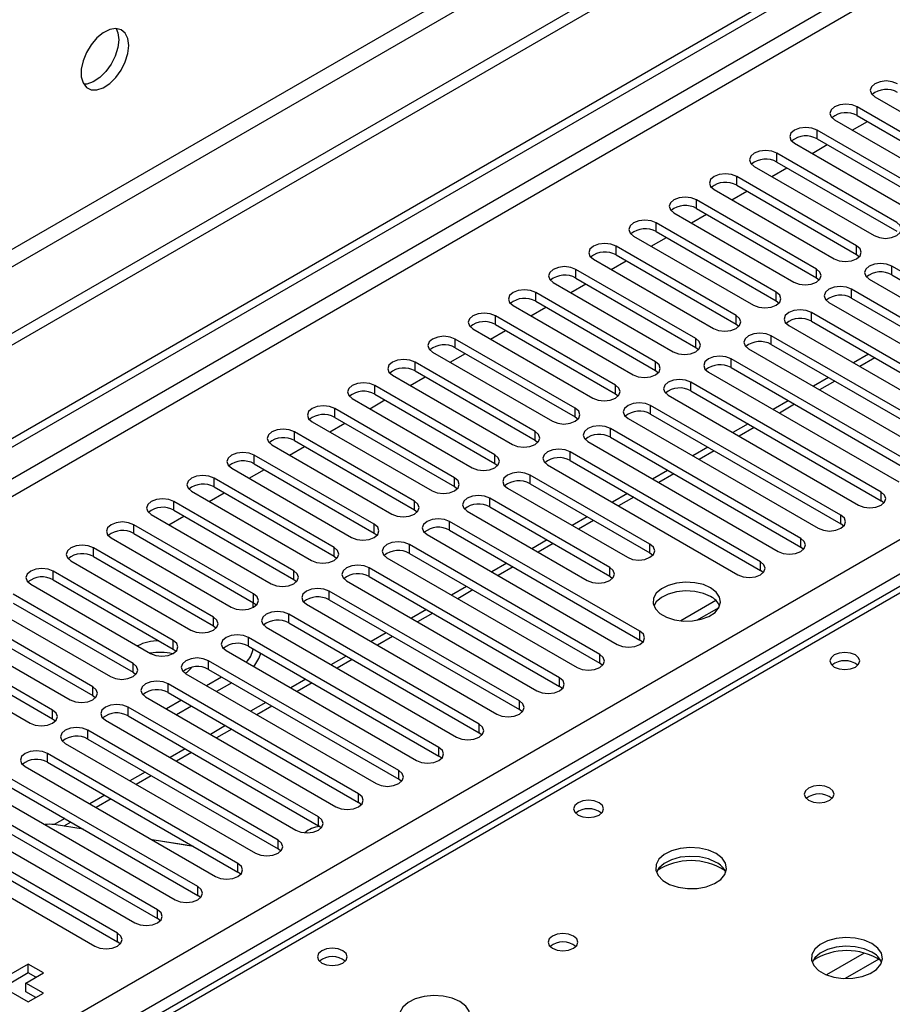
# Model space of a CAD drawing. Units: millimetres. Extents: x 4 to 11134, y 11 to 15752.
# Drawn here: x 3667 to 3790, y 2436 to 2574 of the extents above; entities that cross this region are included whole.
import ezdxf

# ---------------------------------------------------------------- set-up
doc = ezdxf.new("R2010")
doc.units = ezdxf.units.MM
doc.header["$LTSCALE"] = 53

msp = doc.modelspace()

# ---------------------------------------------------------------- linework, layer by layer
at = {"color": 7, "linetype": 'Continuous', "lineweight": 25}
for p, q in [((4632.14, 3087.54), (3130.953, 2220.923)), ((4632.14, 3085.907), (3130.953, 2219.29)), ((2928.366, 2089.224), (4299.447, 2880.732)), ((2929.427, 2088.612), (4300.507, 2880.12)), ((4046.342, 2641.66), (3328.628, 2227.333)), ((3787.66, 2563.24), (3804.542, 2553.494)), ((3802.067, 2552.066), (3785.185, 2561.812)), ((3785.185, 2560.587), (3802.067, 2550.841)), ((3782.003, 2559.975), (3798.886, 2550.229)), ((3784.486, 2558.542), (3786.607, 2559.766)), ((3796.411, 2548.8), (3779.528, 2558.546)), ((3779.528, 2557.321), (3796.411, 2547.575)), ((3776.347, 2556.709), (3793.229, 2546.963)), ((3778.829, 2555.276), (3780.95, 2556.501)), ((3790.754, 2545.534), (3773.872, 2555.28)), ((3770.689, 2553.443), (3787.572, 2543.697)), ((3773.172, 2552.01), (3775.293, 2553.235)), ((3773.872, 2554.056), (3790.754, 2544.31)), ((3785.097, 2542.269), (3768.215, 2552.015)), ((3768.215, 2550.79), (3785.097, 2541.044)), ((3765.033, 2550.178), (3781.915, 2540.432)), ((3767.515, 2548.745), (3769.636, 2549.969)), ((3779.44, 2539.003), (3762.558, 2548.749)), ((3759.376, 2546.912), (3776.258, 2537.166)), ((3761.858, 2545.479), (3763.979, 2546.704)), ((3762.558, 2547.524), (3779.44, 2537.778)), ((3773.783, 2535.738), (3756.901, 2545.483)), ((3753.719, 2543.647), (3770.601, 2533.901)), ((3756.201, 2542.213), (3758.322, 2543.438)), ((3756.901, 2544.259), (3773.783, 2534.513)), ((3768.126, 2532.472), (3751.244, 2542.218)), ((3751.244, 2540.993), (3768.126, 2531.247)), ((3785.097, 2541.044), (3785.49, 2540.738)), ((3748.062, 2540.381), (3764.944, 2530.635)), ((3750.544, 2538.948), (3752.666, 2540.172)), ((3816.828, 2523.951), (3790.046, 2539.411)), ((3762.47, 2529.206), (3745.587, 2538.952)), ((3790.046, 2538.186), (3816.828, 2522.726)), ((3742.405, 2537.115), (3759.287, 2527.369)), ((3744.888, 2535.682), (3747.009, 2536.907)), ((3745.587, 2537.727), (3762.47, 2527.982)), ((3779.44, 2537.778), (3779.833, 2537.472)), ((3786.865, 2537.574), (3813.646, 2522.114)), ((3756.813, 2525.941), (3739.93, 2535.686)), ((3811.171, 2520.685), (3784.39, 2536.146)), ((3736.748, 2533.85), (3753.631, 2524.104)), ((3739.93, 2534.462), (3756.813, 2524.716)), ((3773.783, 2534.513), (3774.176, 2534.207)), ((3781.208, 2534.309), (3807.989, 2518.848)), ((3784.39, 2534.921), (3811.171, 2519.46)), ((3751.156, 2522.675), (3734.274, 2532.421)), ((3739.231, 2532.416), (3741.352, 2533.641)), ((3805.515, 2517.419), (3778.733, 2532.88)), ((3734.274, 2531.196), (3751.156, 2521.45)), ((3768.126, 2531.247), (3768.52, 2530.941)), ((3775.551, 2531.043), (3802.333, 2515.582)), ((3778.733, 2531.655), (3805.515, 2516.195)), ((3731.092, 2530.584), (3747.974, 2520.838)), ((3733.574, 2529.151), (3735.695, 2530.375)), ((3799.858, 2514.154), (3773.076, 2529.615)), ((3745.499, 2519.409), (3728.617, 2529.155)), ((3773.076, 2528.39), (3799.858, 2512.929)), ((3725.435, 2527.318), (3742.317, 2517.572)), ((3727.917, 2525.885), (3730.038, 2527.11)), ((3728.617, 2527.93), (3745.499, 2518.185)), ((3762.47, 2527.982), (3762.863, 2527.675)), ((3769.894, 2527.778), (3796.676, 2512.317)), ((3786.788, 2527.006), (3784.666, 2525.781)), ((3739.842, 2516.144), (3722.96, 2525.89)), ((3794.201, 2510.888), (3767.419, 2526.349)), ((3719.778, 2524.053), (3736.66, 2514.307)), ((3722.96, 2524.665), (3739.842, 2514.919)), ((3756.813, 2524.716), (3757.206, 2524.41)), ((3764.237, 2524.512), (3791.019, 2509.051)), ((3767.419, 2525.124), (3794.201, 2509.663)), ((3722.26, 2522.62), (3724.381, 2523.844)), ((3788.544, 2507.622), (3761.762, 2523.083)), ((3781.131, 2523.74), (3779.009, 2522.515)), ((3734.185, 2512.878), (3717.303, 2522.624)), ((3717.303, 2521.399), (3734.185, 2511.653)), ((3751.156, 2521.45), (3751.549, 2521.144)), ((3758.58, 2521.246), (3785.362, 2505.786)), ((3761.762, 2521.858), (3788.544, 2506.398)), ((3714.121, 2520.787), (3731.003, 2511.041)), ((3716.603, 2519.354), (3718.725, 2520.579)), ((3775.474, 2520.474), (3773.353, 2519.25)), ((3728.528, 2509.612), (3711.646, 2519.358)), ((3782.887, 2504.357), (3756.105, 2519.818)), ((3756.105, 2518.593), (3782.887, 2503.132)), ((3708.464, 2517.521), (3725.346, 2507.776)), ((3710.946, 2516.088), (3713.068, 2517.313)), ((3711.646, 2518.133), (3728.528, 2508.388)), ((3745.499, 2518.185), (3745.892, 2517.879)), ((3752.924, 2517.981), (3779.705, 2502.52)), ((3769.817, 2517.209), (3767.696, 2515.984)), ((3722.871, 2506.347), (3705.989, 2516.093)), ((3777.23, 2501.091), (3750.449, 2516.552)), ((3705.989, 2514.868), (3722.871, 2505.122)), ((3739.842, 2514.919), (3740.235, 2514.613)), ((3747.267, 2514.715), (3774.048, 2499.254)), ((3750.449, 2515.327), (3777.23, 2499.866)), ((3702.807, 2514.256), (3719.69, 2504.51)), ((3705.29, 2512.823), (3707.411, 2514.047)), ((3771.574, 2497.826), (3744.792, 2513.286)), ((3764.16, 2513.943), (3762.039, 2512.718)), ((3717.215, 2503.081), (3700.333, 2512.827)), ((3700.333, 2511.602), (3717.215, 2501.856)), ((3734.185, 2511.653), (3734.578, 2511.347)), ((3744.792, 2512.062), (3771.574, 2496.601)), ((3697.151, 2510.99), (3714.033, 2501.244)), ((3699.633, 2509.557), (3701.754, 2510.782)), ((3741.61, 2511.449), (3768.392, 2495.989)), ((3758.503, 2510.677), (3756.382, 2509.453)), ((3711.558, 2499.816), (3694.676, 2509.562)), ((3756.017, 2500.275), (3739.135, 2510.021)), ((3739.135, 2508.796), (3756.017, 2499.05)), ((3691.493, 2507.724), (3708.376, 2497.979)), ((3693.976, 2506.292), (3696.097, 2507.516)), ((3694.676, 2508.337), (3711.558, 2498.591)), ((3728.528, 2508.388), (3728.922, 2508.082)), ((3735.953, 2508.184), (3752.835, 2498.438)), ((3752.846, 2507.412), (3750.725, 2506.187)), ((3705.901, 2496.55), (3689.019, 2506.296)), ((3750.36, 2497.009), (3733.478, 2506.755)), ((3788.937, 2506.092), (3788.544, 2506.398)), ((3689.019, 2505.071), (3705.901, 2495.325)), ((3722.871, 2505.122), (3723.265, 2504.816)), ((3730.296, 2504.918), (3747.178, 2495.172)), ((3733.478, 2505.53), (3750.36, 2495.784)), ((3685.837, 2504.459), (3702.719, 2494.713)), ((3688.319, 2503.026), (3690.44, 2504.25)), ((3754.603, 2488.029), (3727.821, 2503.489)), ((3747.189, 2504.146), (3745.068, 2502.922)), ((3700.244, 2493.284), (3683.362, 2503.03)), ((3717.215, 2501.856), (3717.608, 2501.55)), ((3727.821, 2502.265), (3754.603, 2486.804)), ((3783.28, 2502.826), (3782.887, 2503.132)), ((3680.18, 2501.193), (3697.062, 2491.447)), ((3683.362, 2501.805), (3700.244, 2492.059)), ((3724.639, 2501.653), (3751.421, 2486.192)), ((3741.533, 2500.88), (3739.412, 2499.656)), ((3694.587, 2490.019), (3677.705, 2499.765)), ((3748.946, 2484.763), (3722.164, 2500.224)), ((3777.624, 2499.56), (3777.23, 2499.866)), ((3674.523, 2497.928), (3691.405, 2488.182)), ((3677.705, 2498.54), (3694.587, 2488.794)), ((3711.558, 2498.591), (3711.951, 2498.285)), ((3718.983, 2498.387), (3745.764, 2482.926)), ((3722.164, 2498.999), (3748.946, 2483.538)), ((3756.017, 2499.05), (3756.41, 2498.744)), ((3688.93, 2486.753), (3672.048, 2496.499)), ((3743.289, 2481.497), (3716.508, 2496.958)), ((3735.876, 2497.615), (3733.755, 2496.39)), ((3771.967, 2496.295), (3771.574, 2496.601)), ((3672.048, 2495.274), (3688.93, 2485.528)), ((3705.901, 2495.325), (3706.294, 2495.019)), ((3713.325, 2495.121), (3740.107, 2479.66)), ((3716.508, 2495.733), (3743.289, 2480.273)), ((3750.36, 2495.784), (3750.753, 2495.478)), ((3668.866, 2494.662), (3685.749, 2484.916)), ((3737.632, 2478.232), (3710.851, 2493.692)), ((3730.219, 2494.349), (3728.098, 2493.125)), ((3683.274, 2483.487), (3666.391, 2493.233)), ((3710.851, 2492.468), (3737.632, 2477.007)), ((3765.3, 2492.36), (3760.353, 2489.504)), ((3663.209, 2491.396), (3680.091, 2481.65)), ((3666.391, 2492.009), (3683.274, 2482.263)), ((3700.174, 2491.408), (3700.174, 2492.1)), ((3700.244, 2492.059), (3700.637, 2491.753)), ((3707.669, 2491.856), (3734.45, 2476.395)), ((3724.562, 2491.083), (3722.441, 2489.859)), ((3762.616, 2489.586), (3765.73, 2491.383)), ((3677.617, 2480.222), (3660.734, 2489.968)), ((3731.975, 2474.966), (3705.194, 2490.427)), ((3657.552, 2488.131), (3674.435, 2478.385)), ((3660.734, 2488.743), (3677.617, 2478.997)), ((3694.587, 2488.794), (3694.98, 2488.488)), ((3702.012, 2488.59), (3728.794, 2473.129)), ((3705.194, 2489.202), (3731.975, 2473.741)), ((3671.96, 2476.956), (3655.078, 2486.702)), ((3726.319, 2471.701), (3699.537, 2487.161)), ((3718.905, 2487.818), (3716.784, 2486.593)), ((3754.996, 2486.498), (3754.603, 2486.804)), ((3655.078, 2485.477), (3671.96, 2475.731)), ((3688.93, 2485.528), (3689.324, 2485.222)), ((3696.355, 2485.324), (3723.137, 2469.864)), ((3699.537, 2485.936), (3726.319, 2470.476)), ((3651.896, 2484.865), (3668.778, 2475.119)), ((3720.662, 2468.435), (3693.88, 2483.896)), ((3713.248, 2484.552), (3711.127, 2483.328)), ((3693.88, 2482.671), (3720.662, 2467.21)), ((3749.339, 2483.232), (3748.946, 2483.538)), ((3683.274, 2482.263), (3683.667, 2481.957)), ((3690.698, 2482.059), (3717.48, 2466.598)), ((3695.738, 2481.598), (3693.617, 2480.374)), ((3707.592, 2481.287), (3705.471, 2480.062)), ((3715.005, 2465.169), (3688.223, 2480.63)), ((3697.153, 2480.782), (3695.031, 2479.557)), ((3743.683, 2479.967), (3743.289, 2480.273)), ((3677.617, 2478.997), (3678.01, 2478.691)), ((3685.041, 2478.793), (3711.823, 2463.332)), ((3690.081, 2478.332), (3687.96, 2477.108)), ((3688.223, 2479.405), (3715.005, 2463.945)), ((3709.348, 2461.904), (3682.566, 2477.364)), ((3691.496, 2477.516), (3689.375, 2476.291)), ((3701.935, 2478.021), (3699.813, 2476.796)), ((3738.025, 2476.701), (3737.632, 2477.007)), ((3671.96, 2475.731), (3672.353, 2475.425)), ((3682.566, 2476.139), (3709.348, 2460.679)), ((3679.384, 2475.527), (3706.166, 2460.067)), ((3696.278, 2474.755), (3694.157, 2473.531)), ((3703.691, 2458.638), (3676.91, 2474.099)), ((3676.91, 2472.874), (3703.691, 2457.413)), ((3732.369, 2473.435), (3731.975, 2473.741)), ((3673.728, 2472.262), (3700.509, 2456.801)), ((3690.621, 2471.49), (3688.5, 2470.265)), ((3698.034, 2455.372), (3671.253, 2470.833)), ((3726.712, 2470.17), (3726.319, 2470.476)), ((3668.071, 2468.996), (3694.852, 2453.535)), ((3671.253, 2469.608), (3698.034, 2454.148)), ((3692.378, 2452.107), (3665.596, 2467.568)), ((3684.964, 2468.224), (3682.843, 2467)), ((3665.596, 2466.343), (3692.378, 2450.882)), ((3721.055, 2466.904), (3720.662, 2467.21)), ((3662.414, 2465.731), (3689.196, 2450.27)), ((3679.307, 2464.958), (3677.186, 2463.734)), ((3686.721, 2448.841), (3659.939, 2464.302)), ((3659.939, 2463.077), (3686.721, 2447.616)), ((3715.398, 2463.638), (3715.005, 2463.945)), ((3656.757, 2462.465), (3683.539, 2447.004)), ((3673.65, 2461.693), (3672.168, 2460.837)), ((3681.064, 2445.575), (3654.282, 2461.036)), ((3676.24, 2460.198), (3672.151, 2460.84)), ((3709.741, 2460.373), (3709.348, 2460.679)), ((3651.1, 2459.199), (3677.882, 2443.739)), ((3654.282, 2459.811), (3681.064, 2444.351)), ((3690.807, 2457.929), (3685.938, 2458.682)), ((3691.779, 2457.758), (3685.953, 2458.673)), ((3690.816, 2457.91), (3690.807, 2457.929)), ((3690.807, 2457.911), (3690.807, 2457.929)), ((3704.084, 2457.107), (3703.691, 2457.413)), ((3698.428, 2453.842), (3698.034, 2454.148)), ((3692.771, 2450.576), (3692.378, 2450.882)), ((3687.114, 2447.31), (3686.721, 2447.616)), ((3681.457, 2444.045), (3681.064, 2444.351)), ((3668.531, 2441.198), (3666.056, 2439.769)), ((3670.652, 2439.973), (3668.531, 2441.198)), ((3668.531, 2439.973), (3668.531, 2441.198)), ((3668.531, 2439.973), (3666.056, 2438.544)), ((3668.177, 2438.544), (3670.652, 2439.973)), ((3669.591, 2439.361), (3668.531, 2439.973)), ((3670.652, 2437.116), (3668.177, 2438.544)), ((3668.177, 2437.319), (3668.177, 2438.544)), ((3666.056, 2437.32), (3668.531, 2435.891)), ((3669.591, 2436.503), (3668.177, 2437.319)), ((3668.531, 2435.891), (3670.652, 2437.116))]:
    msp.add_line(p, q, dxfattribs=at)
at = {"color": 8, "linetype": 'Continuous', "lineweight": 25}
for p, q in [((4570.799, 3063.967), (3173.909, 2257.559)), ((3174.97, 2255.722), (4571.859, 3062.129)), ((4300.507, 2875.629), (2929.427, 2084.121)), ((2930.488, 2082.284), (4301.568, 2873.792)), ((3073.5, 2086.672), (4293.966, 2791.233)), ((4296.088, 2787.558), (3075.622, 2082.998)), ((4047.717, 2641.523), (3330.003, 2227.196)), ((3785.185, 2560.587), (3785.185, 2561.812)), ((3779.528, 2557.321), (3779.528, 2558.546)), ((3773.872, 2554.056), (3773.872, 2555.28)), ((3768.215, 2550.79), (3768.215, 2552.015)), ((3762.558, 2547.524), (3762.558, 2548.749)), ((3756.901, 2544.259), (3756.901, 2545.483)), ((3751.244, 2540.993), (3751.244, 2542.218)), ((3785.097, 2541.044), (3785.097, 2542.269)), ((3790.046, 2538.186), (3790.046, 2539.411)), ((3745.587, 2537.727), (3745.587, 2538.952)), ((3779.44, 2537.778), (3779.44, 2539.003)), ((3739.93, 2534.462), (3739.93, 2535.686)), ((3773.783, 2534.513), (3773.783, 2535.738)), ((3784.39, 2534.921), (3784.39, 2536.146)), ((3734.274, 2531.196), (3734.274, 2532.421)), ((3768.126, 2531.247), (3768.126, 2532.472)), ((3778.733, 2531.655), (3778.733, 2532.88)), ((3773.076, 2528.39), (3773.076, 2529.615)), ((3728.617, 2527.93), (3728.617, 2529.155)), ((3762.47, 2527.982), (3762.47, 2529.206)), ((3722.96, 2524.665), (3722.96, 2525.89)), ((3756.813, 2524.716), (3756.813, 2525.941)), ((3767.419, 2525.124), (3767.419, 2526.349)), ((3787.666, 2526.498), (3785.545, 2525.274)), ((3751.156, 2521.45), (3751.156, 2522.675)), ((3761.762, 2521.858), (3761.762, 2523.083)), ((3782.009, 2523.233), (3779.888, 2522.008)), ((3717.303, 2521.399), (3717.303, 2522.624)), ((3776.352, 2519.967), (3774.231, 2518.743)), ((3711.646, 2518.133), (3711.646, 2519.358)), ((3745.499, 2518.185), (3745.499, 2519.409)), ((3756.105, 2518.593), (3756.105, 2519.818)), ((3705.989, 2514.868), (3705.989, 2516.093)), ((3739.842, 2514.919), (3739.842, 2516.144)), ((3750.449, 2515.327), (3750.449, 2516.552)), ((3770.695, 2516.701), (3768.574, 2515.477)), ((3744.792, 2512.062), (3744.792, 2513.286)), ((3765.039, 2513.436), (3762.917, 2512.211)), ((3700.333, 2511.602), (3700.333, 2512.827)), ((3734.185, 2511.653), (3734.185, 2512.878)), ((3759.382, 2510.17), (3757.261, 2508.946)), ((3694.676, 2508.337), (3694.676, 2509.562)), ((3728.528, 2508.388), (3728.528, 2509.612)), ((3739.135, 2508.796), (3739.135, 2510.021)), ((3788.544, 2506.398), (3788.544, 2507.622)), ((3689.019, 2505.071), (3689.019, 2506.296)), ((3722.871, 2505.122), (3722.871, 2506.347)), ((3733.478, 2505.53), (3733.478, 2506.755)), ((3753.725, 2506.905), (3751.604, 2505.68)), ((3727.821, 2502.265), (3727.821, 2503.489)), ((3748.068, 2503.639), (3745.947, 2502.414)), ((3782.887, 2503.132), (3782.887, 2504.357)), ((3683.362, 2501.805), (3683.362, 2503.03)), ((3717.215, 2501.856), (3717.215, 2503.081)), ((3777.23, 2499.866), (3777.23, 2501.091)), ((3677.705, 2498.54), (3677.705, 2499.765)), ((3711.558, 2498.591), (3711.558, 2499.816)), ((3722.164, 2498.999), (3722.164, 2500.224)), ((3742.411, 2500.373), (3740.29, 2499.149)), ((3756.017, 2499.05), (3756.017, 2500.275)), ((3771.574, 2496.601), (3771.574, 2497.826)), ((3672.048, 2495.274), (3672.048, 2496.499)), ((3705.901, 2495.325), (3705.901, 2496.55)), ((3716.508, 2495.733), (3716.508, 2496.958)), ((3736.754, 2497.108), (3734.633, 2495.883)), ((3750.36, 2495.784), (3750.36, 2497.009)), ((3710.851, 2492.468), (3710.851, 2493.692)), ((3731.098, 2493.842), (3728.976, 2492.617)), ((3700.244, 2492.059), (3700.244, 2493.284)), ((3694.587, 2488.794), (3694.587, 2490.019)), ((3705.194, 2489.202), (3705.194, 2490.427)), ((3725.441, 2490.576), (3723.32, 2489.352)), ((3754.603, 2486.804), (3754.603, 2488.029)), ((3688.93, 2485.528), (3688.93, 2486.753)), ((3699.537, 2485.936), (3699.537, 2487.161)), ((3719.784, 2487.311), (3717.663, 2486.086)), ((3693.88, 2482.671), (3693.88, 2483.896)), ((3714.127, 2484.045), (3712.006, 2482.821)), ((3748.946, 2483.538), (3748.946, 2484.763)), ((3683.274, 2482.263), (3683.274, 2483.487)), ((3743.289, 2480.273), (3743.289, 2481.497)), ((3677.617, 2478.997), (3677.617, 2480.222)), ((3688.223, 2479.405), (3688.223, 2480.63)), ((3708.47, 2480.779), (3706.349, 2479.555)), ((3671.96, 2475.731), (3671.96, 2476.956)), ((3682.566, 2476.139), (3682.566, 2477.364)), ((3702.813, 2477.514), (3700.692, 2476.289)), ((3737.632, 2477.007), (3737.632, 2478.232)), ((3697.156, 2474.248), (3695.035, 2473.024)), ((3731.975, 2473.741), (3731.975, 2474.966)), ((3676.91, 2472.874), (3676.91, 2474.099)), ((3726.319, 2470.476), (3726.319, 2471.701)), ((3671.253, 2469.608), (3671.253, 2470.833)), ((3691.499, 2470.982), (3689.378, 2469.758)), ((3685.843, 2467.717), (3683.722, 2466.492)), ((3720.662, 2467.21), (3720.662, 2468.435)), ((3680.186, 2464.451), (3678.065, 2463.227)), ((3715.005, 2463.945), (3715.005, 2465.169)), ((3709.348, 2460.679), (3709.348, 2461.904)), ((3674.529, 2461.186), (3673.55, 2460.62)), ((3703.691, 2457.413), (3703.691, 2458.638)), ((3698.034, 2454.148), (3698.034, 2455.372)), ((3692.378, 2450.882), (3692.378, 2452.107)), ((3686.721, 2447.616), (3686.721, 2448.841)), ((3681.064, 2444.351), (3681.064, 2445.575)), ((3786.166, 2442.767), (3780.841, 2439.694)), ((3788.206, 2441.904), (3783.472, 2439.171))]:
    msp.add_line(p, q, dxfattribs=at)
at = {"color": 7, "linetype": 'Continuous', "lineweight": 25, "flags": 128}
for points in [[(3682.673, 2570.451), (3682.548, 2571.426), (3682.184, 2572.184), (3681.607, 2572.67), (3680.859, 2572.848), (3679.998, 2572.704), (3679.085, 2572.249), (3678.189, 2571.517), (3677.377, 2570.563), (3676.709, 2569.456), (3676.233, 2568.279), (3675.986, 2567.119), (3675.986, 2566.063), (3676.233, 2565.188), (3676.709, 2564.56), (3677.377, 2564.225), (3678.189, 2564.208), (3679.085, 2564.51), (3679.998, 2565.109), (3680.859, 2565.96), (3681.607, 2567.001), (3682.184, 2568.154), (3682.548, 2569.333), (3682.673, 2570.451)], [(3680.874, 2572.848), (3681.134, 2572.242), (3681.258, 2571.267)], [(3681.258, 2571.267), (3681.134, 2570.149), (3680.77, 2568.97), (3680.192, 2567.817), (3679.445, 2566.777), (3678.583, 2565.926), (3677.671, 2565.327), (3676.775, 2565.025), (3676.34, 2564.993)], [(3790.842, 2565.077), (3790.112, 2565.359), (3789.251, 2565.458), (3788.39, 2565.359), (3787.66, 2565.077), (3787.172, 2564.656), (3787.001, 2564.159), (3787.172, 2563.662), (3787.66, 2563.24)], [(3785.185, 2561.812), (3784.455, 2562.093), (3783.594, 2562.192), (3782.733, 2562.093), (3782.003, 2561.811), (3781.516, 2561.39), (3781.344, 2560.893), (3781.516, 2560.396), (3782.003, 2559.975)], [(3779.528, 2558.546), (3778.799, 2558.828), (3777.937, 2558.926), (3777.076, 2558.827), (3776.346, 2558.546), (3775.859, 2558.125), (3775.688, 2557.628), (3775.859, 2557.13), (3776.347, 2556.709)], [(3773.872, 2555.28), (3773.141, 2555.562), (3772.281, 2555.661), (3771.42, 2555.562), (3770.69, 2555.28), (3770.202, 2554.859), (3770.031, 2554.362), (3770.202, 2553.865), (3770.689, 2553.443)], [(3768.215, 2552.015), (3767.485, 2552.296), (3766.624, 2552.395), (3765.763, 2552.296), (3765.033, 2552.015), (3764.545, 2551.593), (3764.374, 2551.096), (3764.545, 2550.599), (3765.033, 2550.178)], [(3762.558, 2548.749), (3761.828, 2549.031), (3760.967, 2549.129), (3760.106, 2549.031), (3759.376, 2548.749), (3758.888, 2548.328), (3758.717, 2547.831), (3758.888, 2547.333), (3759.376, 2546.912)], [(3756.901, 2545.483), (3756.171, 2545.765), (3755.31, 2545.864), (3754.449, 2545.765), (3753.719, 2545.483), (3753.231, 2545.062), (3753.06, 2544.565), (3753.231, 2544.068), (3753.719, 2543.647)], [(3787.572, 2543.697), (3788.302, 2543.416), (3789.163, 2543.317), (3790.024, 2543.416), (3790.754, 2543.697), (3791.242, 2544.119), (3791.413, 2544.616), (3791.241, 2545.113), (3790.754, 2545.534)], [(3751.244, 2542.218), (3750.514, 2542.499), (3749.653, 2542.598), (3748.792, 2542.499), (3748.062, 2542.218), (3747.574, 2541.796), (3747.403, 2541.299), (3747.575, 2540.802), (3748.062, 2540.381)], [(3781.915, 2540.432), (3782.645, 2540.15), (3783.506, 2540.051), (3784.367, 2540.15), (3785.097, 2540.432), (3785.585, 2540.853), (3785.756, 2541.35), (3785.585, 2541.847), (3785.097, 2542.269)], [(3745.587, 2538.952), (3744.857, 2539.234), (3743.996, 2539.333), (3743.135, 2539.234), (3742.405, 2538.952), (3741.917, 2538.531), (3741.746, 2538.034), (3741.918, 2537.537), (3742.405, 2537.115)], [(3790.046, 2539.411), (3789.317, 2539.693), (3788.456, 2539.792), (3787.595, 2539.693), (3786.865, 2539.411), (3786.377, 2538.99), (3786.206, 2538.493), (3786.377, 2537.996), (3786.865, 2537.574)], [(3776.258, 2537.166), (3776.988, 2536.885), (3777.849, 2536.786), (3778.71, 2536.885), (3779.44, 2537.166), (3779.928, 2537.588), (3780.099, 2538.085), (3779.928, 2538.582), (3779.44, 2539.003)], [(3784.39, 2536.146), (3783.66, 2536.427), (3782.799, 2536.526), (3781.938, 2536.427), (3781.208, 2536.146), (3780.72, 2535.724), (3780.549, 2535.227), (3780.72, 2534.73), (3781.208, 2534.309)], [(3739.93, 2535.686), (3739.2, 2535.968), (3738.339, 2536.067), (3737.478, 2535.968), (3736.749, 2535.687), (3736.261, 2535.265), (3736.089, 2534.768), (3736.261, 2534.271), (3736.748, 2533.85)], [(3770.601, 2533.901), (3771.331, 2533.619), (3772.192, 2533.52), (3773.053, 2533.619), (3773.783, 2533.901), (3774.271, 2534.322), (3774.442, 2534.819), (3774.271, 2535.316), (3773.783, 2535.738)], [(3734.274, 2532.421), (3733.544, 2532.702), (3732.683, 2532.801), (3731.821, 2532.702), (3731.092, 2532.421), (3730.604, 2532), (3730.433, 2531.502), (3730.604, 2531.005), (3731.092, 2530.584)], [(3764.944, 2530.635), (3765.674, 2530.353), (3766.535, 2530.255), (3767.396, 2530.353), (3768.126, 2530.635), (3768.614, 2531.056), (3768.785, 2531.553), (3768.614, 2532.051), (3768.126, 2532.472)], [(3778.733, 2532.88), (3778.003, 2533.162), (3777.142, 2533.261), (3776.281, 2533.162), (3775.551, 2532.88), (3775.063, 2532.459), (3774.892, 2531.962), (3775.063, 2531.465), (3775.551, 2531.043)], [(3773.076, 2529.615), (3772.346, 2529.896), (3771.485, 2529.995), (3770.624, 2529.896), (3769.894, 2529.614), (3769.406, 2529.193), (3769.235, 2528.696), (3769.406, 2528.199), (3769.894, 2527.778)], [(3728.617, 2529.155), (3727.887, 2529.437), (3727.026, 2529.536), (3726.165, 2529.437), (3725.435, 2529.155), (3724.947, 2528.734), (3724.776, 2528.237), (3724.947, 2527.74), (3725.435, 2527.318)], [(3759.287, 2527.369), (3760.018, 2527.088), (3760.878, 2526.989), (3761.739, 2527.088), (3762.469, 2527.369), (3762.957, 2527.791), (3763.129, 2528.288), (3762.957, 2528.785), (3762.47, 2529.206)], [(3722.96, 2525.89), (3722.23, 2526.171), (3721.369, 2526.27), (3720.508, 2526.171), (3719.778, 2525.89), (3719.29, 2525.468), (3719.119, 2524.971), (3719.29, 2524.474), (3719.778, 2524.053)], [(3753.631, 2524.104), (3754.36, 2523.822), (3755.222, 2523.723), (3756.083, 2523.822), (3756.813, 2524.104), (3757.3, 2524.525), (3757.472, 2525.022), (3757.3, 2525.519), (3756.813, 2525.941)], [(3767.419, 2526.349), (3766.689, 2526.63), (3765.828, 2526.729), (3764.967, 2526.63), (3764.237, 2526.349), (3763.749, 2525.927), (3763.578, 2525.43), (3763.75, 2524.933), (3764.237, 2524.512)], [(3717.303, 2522.624), (3716.573, 2522.905), (3715.712, 2523.004), (3714.851, 2522.906), (3714.121, 2522.624), (3713.633, 2522.203), (3713.462, 2521.705), (3713.633, 2521.208), (3714.121, 2520.787)], [(3747.974, 2520.838), (3748.704, 2520.556), (3749.565, 2520.458), (3750.426, 2520.557), (3751.156, 2520.838), (3751.643, 2521.259), (3751.815, 2521.757), (3751.644, 2522.254), (3751.156, 2522.675)], [(3761.762, 2523.083), (3761.032, 2523.365), (3760.171, 2523.464), (3759.31, 2523.365), (3758.58, 2523.083), (3758.093, 2522.662), (3757.921, 2522.165), (3758.093, 2521.668), (3758.58, 2521.246)], [(3756.105, 2519.818), (3755.376, 2520.099), (3754.514, 2520.198), (3753.653, 2520.099), (3752.924, 2519.818), (3752.436, 2519.396), (3752.265, 2518.899), (3752.436, 2518.402), (3752.924, 2517.981)], [(3711.646, 2519.358), (3710.916, 2519.64), (3710.055, 2519.739), (3709.194, 2519.64), (3708.464, 2519.358), (3707.976, 2518.937), (3707.805, 2518.44), (3707.976, 2517.943), (3708.464, 2517.521)], [(3742.317, 2517.572), (3743.047, 2517.291), (3743.908, 2517.192), (3744.769, 2517.291), (3745.499, 2517.572), (3745.987, 2517.994), (3746.158, 2518.491), (3745.987, 2518.988), (3745.499, 2519.409)], [(3705.989, 2516.093), (3705.259, 2516.374), (3704.398, 2516.473), (3703.537, 2516.374), (3702.807, 2516.093), (3702.32, 2515.671), (3702.148, 2515.174), (3702.32, 2514.677), (3702.807, 2514.256)], [(3736.66, 2514.307), (3737.39, 2514.025), (3738.251, 2513.926), (3739.112, 2514.025), (3739.842, 2514.307), (3740.33, 2514.728), (3740.501, 2515.225), (3740.33, 2515.722), (3739.842, 2516.144)], [(3750.449, 2516.552), (3749.719, 2516.834), (3748.858, 2516.932), (3747.997, 2516.833), (3747.267, 2516.552), (3746.779, 2516.131), (3746.608, 2515.634), (3746.779, 2515.136), (3747.267, 2514.715)], [(3700.333, 2512.827), (3699.603, 2513.109), (3698.742, 2513.208), (3697.88, 2513.109), (3697.15, 2512.827), (3696.663, 2512.406), (3696.492, 2511.909), (3696.663, 2511.412), (3697.151, 2510.99)], [(3744.792, 2513.286), (3744.062, 2513.568), (3743.201, 2513.667), (3742.34, 2513.568), (3741.61, 2513.286), (3741.122, 2512.865), (3740.951, 2512.368), (3741.122, 2511.871), (3741.61, 2511.449)], [(3731.003, 2511.041), (3731.733, 2510.76), (3732.594, 2510.661), (3733.455, 2510.76), (3734.185, 2511.041), (3734.673, 2511.463), (3734.844, 2511.96), (3734.673, 2512.457), (3734.185, 2512.878)], [(3739.135, 2510.021), (3738.405, 2510.302), (3737.544, 2510.401), (3736.683, 2510.302), (3735.953, 2510.021), (3735.465, 2509.599), (3735.294, 2509.102), (3735.465, 2508.605), (3735.953, 2508.184)], [(3694.676, 2509.562), (3693.946, 2509.843), (3693.085, 2509.942), (3692.224, 2509.843), (3691.494, 2509.561), (3691.006, 2509.14), (3690.834, 2508.643), (3691.006, 2508.146), (3691.493, 2507.724)], [(3725.346, 2507.776), (3726.076, 2507.494), (3726.937, 2507.395), (3727.798, 2507.494), (3728.528, 2507.776), (3729.016, 2508.197), (3729.187, 2508.694), (3729.016, 2509.191), (3728.528, 2509.612)], [(3785.362, 2505.786), (3786.092, 2505.504), (3786.953, 2505.405), (3787.814, 2505.504), (3788.544, 2505.786), (3789.032, 2506.207), (3789.203, 2506.704), (3789.032, 2507.201), (3788.544, 2507.622)], [(3689.019, 2506.296), (3688.289, 2506.577), (3687.428, 2506.676), (3686.567, 2506.577), (3685.837, 2506.296), (3685.349, 2505.874), (3685.178, 2505.377), (3685.349, 2504.88), (3685.837, 2504.459)], [(3719.69, 2504.51), (3720.419, 2504.228), (3721.281, 2504.129), (3722.142, 2504.228), (3722.871, 2504.51), (3723.359, 2504.931), (3723.531, 2505.428), (3723.359, 2505.925), (3722.871, 2506.347)], [(3733.478, 2506.755), (3732.748, 2507.037), (3731.887, 2507.135), (3731.026, 2507.037), (3730.296, 2506.755), (3729.808, 2506.334), (3729.637, 2505.837), (3729.808, 2505.339), (3730.296, 2504.918)], [(3683.362, 2503.03), (3682.632, 2503.312), (3681.771, 2503.411), (3680.91, 2503.312), (3680.18, 2503.03), (3679.692, 2502.609), (3679.521, 2502.112), (3679.692, 2501.615), (3680.18, 2501.193)], [(3727.821, 2503.489), (3727.091, 2503.771), (3726.23, 2503.87), (3725.369, 2503.771), (3724.639, 2503.489), (3724.152, 2503.068), (3723.98, 2502.571), (3724.152, 2502.074), (3724.639, 2501.653)], [(3779.705, 2502.52), (3780.435, 2502.238), (3781.296, 2502.139), (3782.157, 2502.238), (3782.887, 2502.52), (3783.375, 2502.941), (3783.546, 2503.438), (3783.375, 2503.935), (3782.887, 2504.357)], [(3714.033, 2501.244), (3714.763, 2500.963), (3715.624, 2500.864), (3716.485, 2500.963), (3717.215, 2501.244), (3717.702, 2501.666), (3717.874, 2502.163), (3717.702, 2502.66), (3717.215, 2503.081)], [(3722.164, 2500.224), (3721.435, 2500.505), (3720.573, 2500.604), (3719.712, 2500.505), (3718.982, 2500.224), (3718.495, 2499.802), (3718.323, 2499.305), (3718.495, 2498.808), (3718.983, 2498.387)], [(3774.048, 2499.254), (3774.778, 2498.973), (3775.639, 2498.874), (3776.501, 2498.973), (3777.23, 2499.254), (3777.718, 2499.676), (3777.889, 2500.173), (3777.718, 2500.67), (3777.23, 2501.091)], [(3677.705, 2499.765), (3676.975, 2500.046), (3676.114, 2500.145), (3675.253, 2500.046), (3674.523, 2499.764), (3674.035, 2499.343), (3673.864, 2498.846), (3674.035, 2498.349), (3674.523, 2497.928)], [(3708.376, 2497.979), (3709.106, 2497.697), (3709.967, 2497.598), (3710.828, 2497.697), (3711.558, 2497.979), (3712.046, 2498.4), (3712.217, 2498.897), (3712.045, 2499.394), (3711.558, 2499.816)], [(3752.835, 2498.438), (3753.565, 2498.156), (3754.426, 2498.057), (3755.287, 2498.156), (3756.017, 2498.438), (3756.505, 2498.859), (3756.676, 2499.356), (3756.505, 2499.853), (3756.017, 2500.275)], [(3768.392, 2495.989), (3769.122, 2495.707), (3769.983, 2495.608), (3770.843, 2495.707), (3771.573, 2495.989), (3772.061, 2496.41), (3772.233, 2496.907), (3772.061, 2497.404), (3771.574, 2497.826)], [(3672.048, 2496.499), (3671.318, 2496.781), (3670.457, 2496.879), (3669.596, 2496.78), (3668.866, 2496.499), (3668.378, 2496.077), (3668.207, 2495.581), (3668.379, 2495.083), (3668.866, 2494.662)], [(3702.719, 2494.713), (3703.449, 2494.431), (3704.31, 2494.333), (3705.171, 2494.431), (3705.901, 2494.713), (3706.389, 2495.135), (3706.56, 2495.631), (3706.389, 2496.129), (3705.901, 2496.55)], [(3716.508, 2496.958), (3715.777, 2497.24), (3714.917, 2497.339), (3714.056, 2497.24), (3713.326, 2496.958), (3712.838, 2496.537), (3712.666, 2496.04), (3712.838, 2495.543), (3713.325, 2495.121)], [(3747.178, 2495.172), (3747.908, 2494.891), (3748.769, 2494.792), (3749.63, 2494.891), (3750.36, 2495.172), (3750.848, 2495.594), (3751.019, 2496.091), (3750.848, 2496.588), (3750.36, 2497.009)], [(3764.556, 2494.142), (3763.525, 2494.593), (3762.322, 2494.867), (3761.035, 2494.943), (3759.76, 2494.816), (3758.592, 2494.496), (3757.617, 2494.005), (3756.907, 2493.38), (3756.516, 2492.669), (3756.472, 2491.922), (3756.778, 2491.197), (3757.412, 2490.546), (3758.327, 2490.018), (3759.454, 2489.652), (3760.711, 2489.475), (3762.004, 2489.5), (3763.237, 2489.726), (3764.319, 2490.136), (3765.169, 2490.699), (3765.724, 2491.373), (3765.944, 2492.109), (3765.812, 2492.852), (3765.337, 2493.547), (3764.556, 2494.142)], [(3710.851, 2493.692), (3710.121, 2493.974), (3709.26, 2494.073), (3708.399, 2493.974), (3707.669, 2493.693), (3707.181, 2493.271), (3707.01, 2492.774), (3707.181, 2492.277), (3707.669, 2491.856)], [(3764.556, 2492.917), (3763.525, 2493.368), (3762.322, 2493.642), (3761.035, 2493.718), (3759.76, 2493.591), (3758.592, 2493.271), (3757.617, 2492.78), (3756.907, 2492.156), (3756.567, 2491.59)], [(3697.062, 2491.447), (3697.792, 2491.166), (3698.653, 2491.067), (3699.514, 2491.166), (3700.244, 2491.447), (3700.732, 2491.869), (3700.903, 2492.366), (3700.732, 2492.863), (3700.244, 2493.284)], [(3705.194, 2490.427), (3704.464, 2490.708), (3703.603, 2490.807), (3702.742, 2490.708), (3702.012, 2490.427), (3701.524, 2490.006), (3701.353, 2489.508), (3701.524, 2489.011), (3702.012, 2488.59)], [(3691.405, 2488.182), (3692.135, 2487.9), (3692.996, 2487.801), (3693.857, 2487.9), (3694.587, 2488.182), (3695.075, 2488.603), (3695.246, 2489.1), (3695.075, 2489.597), (3694.587, 2490.019)], [(3751.421, 2486.192), (3752.151, 2485.91), (3753.012, 2485.811), (3753.873, 2485.91), (3754.603, 2486.192), (3755.091, 2486.613), (3755.262, 2487.11), (3755.091, 2487.607), (3754.603, 2488.029)], [(3685.749, 2484.916), (3686.478, 2484.635), (3687.34, 2484.536), (3688.2, 2484.634), (3688.93, 2484.916), (3689.418, 2485.338), (3689.589, 2485.835), (3689.418, 2486.332), (3688.93, 2486.753)], [(3699.537, 2487.161), (3698.807, 2487.443), (3697.946, 2487.542), (3697.085, 2487.443), (3696.355, 2487.161), (3695.867, 2486.74), (3695.696, 2486.243), (3695.867, 2485.746), (3696.355, 2485.324)], [(3693.88, 2483.896), (3693.15, 2484.177), (3692.289, 2484.276), (3691.428, 2484.177), (3690.698, 2483.896), (3690.21, 2483.474), (3690.039, 2482.977), (3690.21, 2482.48), (3690.698, 2482.059)], [(3745.764, 2482.926), (3746.494, 2482.645), (3747.355, 2482.546), (3748.216, 2482.645), (3748.946, 2482.926), (3749.434, 2483.348), (3749.605, 2483.845), (3749.434, 2484.342), (3748.946, 2484.763)], [(3784.92, 2484.712), (3784.239, 2484.975), (3783.435, 2485.067), (3782.632, 2484.975), (3781.95, 2484.712), (3781.495, 2484.319), (3781.335, 2483.855), (3781.495, 2483.391), (3781.95, 2482.997), (3782.632, 2482.735), (3783.435, 2482.642), (3784.239, 2482.735), (3784.92, 2482.997), (3785.376, 2483.391), (3785.535, 2483.855), (3785.376, 2484.319), (3784.92, 2484.712)], [(3680.091, 2481.65), (3680.822, 2481.369), (3681.682, 2481.27), (3682.543, 2481.369), (3683.274, 2481.65), (3683.761, 2482.072), (3683.933, 2482.569), (3683.761, 2483.066), (3683.274, 2483.487)], [(3740.107, 2479.66), (3740.837, 2479.379), (3741.698, 2479.28), (3742.559, 2479.379), (3743.289, 2479.66), (3743.777, 2480.082), (3743.948, 2480.579), (3743.777, 2481.076), (3743.289, 2481.497)], [(3674.435, 2478.385), (3675.165, 2478.103), (3676.026, 2478.004), (3676.887, 2478.103), (3677.617, 2478.385), (3678.104, 2478.806), (3678.276, 2479.303), (3678.104, 2479.8), (3677.617, 2480.222)], [(3688.223, 2480.63), (3687.493, 2480.911), (3686.632, 2481.011), (3685.771, 2480.912), (3685.041, 2480.63), (3684.553, 2480.209), (3684.382, 2479.711), (3684.554, 2479.215), (3685.041, 2478.793)], [(3668.778, 2475.119), (3669.508, 2474.838), (3670.369, 2474.739), (3671.23, 2474.838), (3671.96, 2475.119), (3672.447, 2475.541), (3672.619, 2476.038), (3672.448, 2476.535), (3671.96, 2476.956)], [(3682.566, 2477.364), (3681.836, 2477.646), (3680.975, 2477.745), (3680.114, 2477.646), (3679.385, 2477.364), (3678.897, 2476.943), (3678.725, 2476.446), (3678.897, 2475.949), (3679.384, 2475.527)], [(3734.45, 2476.395), (3735.18, 2476.113), (3736.041, 2476.014), (3736.902, 2476.113), (3737.632, 2476.395), (3738.12, 2476.816), (3738.291, 2477.313), (3738.12, 2477.81), (3737.632, 2478.232)], [(3676.91, 2474.099), (3676.18, 2474.38), (3675.319, 2474.479), (3674.457, 2474.38), (3673.728, 2474.099), (3673.24, 2473.677), (3673.069, 2473.18), (3673.24, 2472.683), (3673.728, 2472.262)], [(3728.794, 2473.129), (3729.523, 2472.848), (3730.384, 2472.749), (3731.246, 2472.848), (3731.976, 2473.129), (3732.463, 2473.551), (3732.634, 2474.048), (3732.463, 2474.545), (3731.975, 2474.966)], [(3723.137, 2469.864), (3723.867, 2469.582), (3724.728, 2469.483), (3725.589, 2469.582), (3726.319, 2469.864), (3726.806, 2470.285), (3726.978, 2470.782), (3726.806, 2471.279), (3726.319, 2471.701)], [(3671.253, 2470.833), (3670.523, 2471.115), (3669.662, 2471.214), (3668.801, 2471.115), (3668.071, 2470.833), (3667.583, 2470.412), (3667.412, 2469.915), (3667.583, 2469.418), (3668.071, 2468.996)], [(3717.48, 2466.598), (3718.21, 2466.316), (3719.071, 2466.218), (3719.932, 2466.316), (3720.662, 2466.598), (3721.15, 2467.019), (3721.321, 2467.516), (3721.15, 2468.014), (3720.662, 2468.435)], [(3781.315, 2465.975), (3780.634, 2466.238), (3779.83, 2466.33), (3779.026, 2466.238), (3778.345, 2465.975), (3777.889, 2465.582), (3777.73, 2465.118), (3777.89, 2464.654), (3778.345, 2464.261), (3779.026, 2463.998), (3779.83, 2463.906), (3780.633, 2463.998), (3781.315, 2464.261), (3781.77, 2464.654), (3781.93, 2465.118), (3781.77, 2465.582), (3781.315, 2465.975)], [(3711.823, 2463.332), (3712.553, 2463.051), (3713.414, 2462.952), (3714.275, 2463.051), (3715.005, 2463.332), (3715.493, 2463.754), (3715.664, 2464.251), (3715.493, 2464.748), (3715.005, 2465.169)], [(3748.858, 2463.893), (3748.177, 2464.156), (3747.373, 2464.249), (3746.569, 2464.156), (3745.888, 2463.893), (3745.433, 2463.5), (3745.273, 2463.036), (3745.433, 2462.572), (3745.888, 2462.179), (3746.57, 2461.916), (3747.373, 2461.824), (3748.177, 2461.916), (3748.858, 2462.179), (3749.313, 2462.572), (3749.473, 2463.036), (3749.313, 2463.5), (3748.858, 2463.893)], [(3706.166, 2460.067), (3706.896, 2459.785), (3707.757, 2459.686), (3708.618, 2459.785), (3709.348, 2460.067), (3709.836, 2460.488), (3710.007, 2460.985), (3709.836, 2461.482), (3709.348, 2461.904)], [(3700.509, 2456.801), (3701.239, 2456.519), (3702.1, 2456.421), (3702.961, 2456.52), (3703.691, 2456.801), (3704.179, 2457.222), (3704.35, 2457.72), (3704.179, 2458.217), (3703.691, 2458.638)], [(3765.334, 2456.75), (3764.249, 2457.224), (3762.983, 2457.513), (3761.628, 2457.593), (3760.286, 2457.46), (3759.056, 2457.122), (3758.03, 2456.606), (3757.283, 2455.948), (3756.871, 2455.199), (3756.825, 2454.413), (3757.147, 2453.65), (3757.814, 2452.964), (3758.777, 2452.409), (3759.964, 2452.023), (3761.287, 2451.837), (3762.648, 2451.864), (3763.946, 2452.102), (3765.085, 2452.533), (3765.98, 2453.126), (3766.564, 2453.835), (3766.796, 2454.61), (3766.657, 2455.392), (3766.157, 2456.123), (3765.334, 2456.75)], [(3765.334, 2455.525), (3764.249, 2456), (3762.983, 2456.288), (3761.628, 2456.369), (3760.286, 2456.235), (3759.056, 2455.897), (3758.03, 2455.381), (3757.283, 2454.723), (3756.912, 2454.096)], [(3694.852, 2453.535), (3695.582, 2453.254), (3696.443, 2453.155), (3697.305, 2453.254), (3698.034, 2453.535), (3698.522, 2453.957), (3698.693, 2454.454), (3698.522, 2454.951), (3698.034, 2455.372)], [(3689.196, 2450.27), (3689.926, 2449.988), (3690.787, 2449.889), (3691.647, 2449.988), (3692.377, 2450.27), (3692.865, 2450.691), (3693.037, 2451.188), (3692.865, 2451.685), (3692.378, 2452.107)], [(3683.539, 2447.004), (3684.268, 2446.723), (3685.13, 2446.624), (3685.991, 2446.723), (3686.721, 2447.004), (3687.209, 2447.426), (3687.38, 2447.923), (3687.208, 2448.42), (3686.721, 2448.841)], [(3677.882, 2443.739), (3678.612, 2443.457), (3679.473, 2443.358), (3680.334, 2443.457), (3681.064, 2443.739), (3681.551, 2444.16), (3681.723, 2444.657), (3681.552, 2445.154), (3681.064, 2445.575)], [(3745.252, 2445.157), (3744.571, 2445.419), (3743.767, 2445.512), (3742.964, 2445.419), (3742.282, 2445.157), (3741.827, 2444.763), (3741.667, 2444.299), (3741.827, 2443.835), (3742.282, 2443.442), (3742.964, 2443.179), (3743.767, 2443.087), (3744.571, 2443.179), (3745.252, 2443.442), (3745.707, 2443.835), (3745.867, 2444.299), (3745.708, 2444.763), (3745.252, 2445.157)], [(3787.254, 2444.095), (3786.169, 2444.57), (3784.903, 2444.859), (3783.548, 2444.939), (3782.206, 2444.806), (3780.977, 2444.468), (3779.95, 2443.951), (3779.204, 2443.294), (3778.792, 2442.545), (3778.745, 2441.759), (3779.068, 2440.995), (3779.735, 2440.31), (3780.698, 2439.754), (3781.885, 2439.369), (3783.208, 2439.183), (3784.569, 2439.21), (3785.866, 2439.448), (3787.005, 2439.879), (3787.9, 2440.471), (3788.485, 2441.181), (3788.716, 2441.956), (3788.577, 2442.738), (3788.077, 2443.469), (3787.254, 2444.095)], [(3787.254, 2442.87), (3786.169, 2443.345), (3784.903, 2443.634), (3783.548, 2443.714), (3782.206, 2443.581), (3780.977, 2443.243), (3779.95, 2442.726), (3779.204, 2442.069), (3778.833, 2441.442)], [(3712.796, 2443.075), (3712.114, 2443.338), (3711.311, 2443.43), (3710.507, 2443.338), (3709.826, 2443.075), (3709.37, 2442.682), (3709.211, 2442.218), (3709.37, 2441.754), (3709.826, 2441.361), (3710.507, 2441.098), (3711.311, 2441.006), (3712.114, 2441.098), (3712.796, 2441.361), (3713.251, 2441.754), (3713.411, 2442.218), (3713.251, 2442.682), (3712.796, 2443.075)], [(3729.272, 2435.931), (3728.187, 2436.406), (3726.92, 2436.695), (3725.565, 2436.775), (3724.224, 2436.641), (3722.994, 2436.304), (3721.968, 2435.787), (3721.221, 2435.13), (3720.809, 2434.381), (3720.762, 2433.595), (3721.085, 2432.831), (3721.752, 2432.146), (3722.715, 2431.59), (3723.902, 2431.205), (3725.225, 2431.019), (3726.586, 2431.046), (3727.883, 2431.283), (3729.022, 2431.715), (3729.917, 2432.307), (3730.502, 2433.017), (3730.733, 2433.792), (3730.594, 2434.574), (3730.095, 2435.305), (3729.272, 2435.931)]]:
    msp.add_lwpolyline(points, dxfattribs=at)
at = {"color": 7, "linetype": 'Continuous', "lineweight": 25}
for centre, radius, start, end in [((3789.279, 2561.074), 3.188, 60.64407, 129.14201), ((3783.622, 2557.808), 3.188, 60.64333, 129.14275), ((3777.966, 2554.543), 3.188, 60.64333, 129.14275), ((3772.309, 2551.276), 3.189, 60.6522, 129.13388), ((3766.652, 2548.011), 3.188, 60.64132, 129.13949), ((3760.995, 2544.746), 3.188, 60.64407, 129.14201), ((3755.338, 2541.48), 3.188, 60.64333, 129.14275), ((3749.681, 2538.214), 3.188, 60.64333, 129.14275), ((3744.025, 2534.948), 3.189, 60.6522, 129.13388), ((3788.484, 2535.408), 3.188, 60.64132, 129.13949), ((3782.827, 2532.142), 3.188, 60.64407, 129.14201), ((3738.367, 2531.683), 3.188, 60.64407, 129.14201), ((3732.711, 2528.417), 3.188, 60.64407, 129.14201), ((3777.17, 2528.877), 3.188, 60.64333, 129.14275), ((3727.054, 2525.152), 3.188, 60.64333, 129.14275), ((3771.513, 2525.611), 3.188, 60.64333, 129.14275), ((3765.857, 2522.345), 3.189, 60.6522, 129.13388), ((3721.397, 2521.886), 3.188, 60.64333, 129.14275), ((3715.74, 2518.621), 3.188, 60.64132, 129.13949), ((3760.199, 2519.08), 3.188, 60.64407, 129.14201), ((3710.083, 2515.355), 3.188, 60.64407, 129.14201), ((3754.543, 2515.814), 3.188, 60.64407, 129.14201), ((3748.886, 2512.549), 3.188, 60.64333, 129.14275), ((3704.426, 2512.089), 3.188, 60.64333, 129.14275), ((3698.77, 2508.824), 3.188, 60.64333, 129.14275), ((3743.229, 2509.283), 3.188, 60.64333, 129.14275), ((3737.572, 2506.017), 3.188, 60.64132, 129.13949), ((3693.113, 2505.557), 3.189, 60.6522, 129.13388), ((3687.456, 2502.293), 3.188, 60.64132, 129.13949), ((3731.915, 2502.752), 3.188, 60.64407, 129.14201), ((3681.799, 2499.027), 3.188, 60.64407, 129.14201), ((3726.258, 2499.486), 3.188, 60.64333, 129.14275), ((3720.602, 2496.22), 3.188, 60.64333, 129.14275), ((3676.142, 2495.761), 3.188, 60.64333, 129.14275), ((3670.485, 2492.496), 3.188, 60.64333, 129.14275), ((3714.945, 2492.954), 3.189, 60.6522, 129.13388), ((3709.288, 2489.689), 3.188, 60.64132, 129.13949), ((3763.398, 2490.534), 2.649, 23.49268, 64.07907), ((3703.631, 2486.423), 3.188, 60.64407, 129.14201), ((3686.922, 2479.903), 6.792, 90.10633, 116.44099), ((3697.974, 2483.158), 3.188, 60.64333, 129.14275), ((3697.011, 2485.98), 3.177, 313.6246, 352.68263), ((3687.091, 2477.106), 7.959, 77.26476, 100.0597), ((3694.862, 2487.224), 6.81, 322.41852, 340.34316), ((3783.436, 2481.041), 2.852, 50.53718, 129.46205), ((3692.317, 2479.892), 3.188, 60.64333, 129.14275), ((3688.995, 2484.753), 3.095, 301.81705, 324.95172), ((3686.661, 2476.626), 3.189, 60.6522, 129.13388), ((3681.003, 2473.361), 3.188, 60.64407, 129.14201), ((3675.347, 2470.095), 3.188, 60.64407, 129.14201), ((3669.69, 2466.83), 3.188, 60.64333, 129.14275), ((3779.83, 2462.305), 2.85, 50.51736, 129.48187), ((3747.373, 2460.223), 2.851, 50.53298, 129.46625), ((3671.54, 2456.014), 4.864, 82.78836, 97.63805), ((3709.979, 2456.665), 3.953, 97.14394, 129.87894), ((3761.799, 2446.972), 8.795, 57.23506, 122.76443), ((3764.139, 2453.042), 2.755, 22.48889, 64.29429), ((3743.767, 2441.486), 2.852, 50.53731, 129.46192), ((3743.767, 2441.485), 2.852, 50.57832, 129.42168), ((3783.719, 2434.317), 8.795, 57.23158, 122.76945), ((3786.059, 2440.388), 2.755, 22.49136, 64.29182), ((3711.31, 2439.405), 2.85, 50.51723, 129.482)]:
    msp.add_arc(centre, radius, start, end, dxfattribs=at)

doc.saveas('drawing.dxf')
